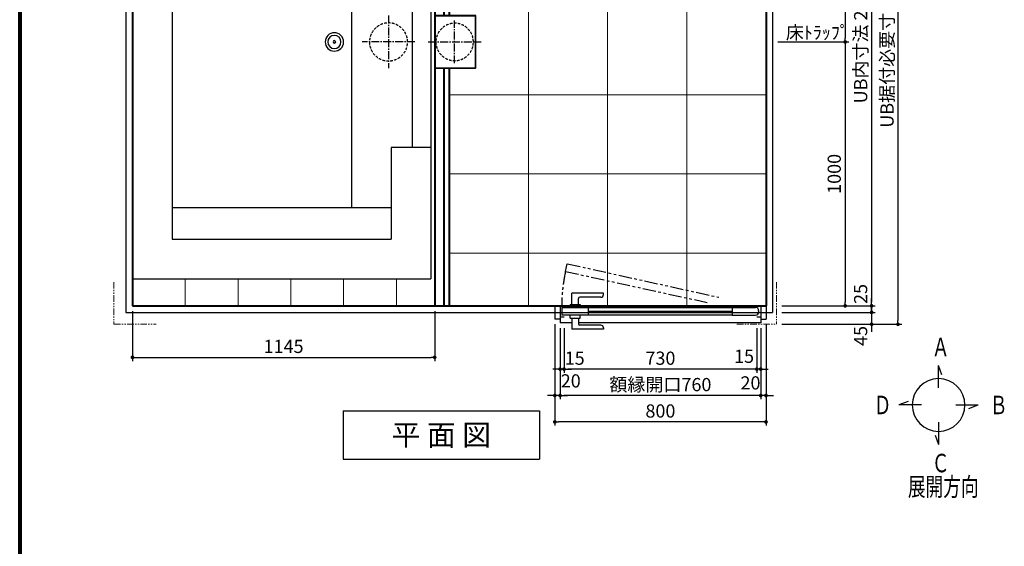
# Model space of a CAD drawing. Units: millimetres. Extents: x 97719 to 123159, y 106110 to 125150.
# Drawn here: x 97819 to 101549, y 110309 to 112304 of the extents above; entities that cross this region are included whole.
import ezdxf
from ezdxf.enums import TextEntityAlignment as Align

# ---------------------------------------------------------------- set-up
doc = ezdxf.new("R2010")
doc.units = ezdxf.units.MM
doc.header["$LTSCALE"] = 40
doc.header["$MEASUREMENT"] = 0
for name, pattern in [('CENTER2', [1.125, 0.75, -0.125, 0.125, -0.125]), ('DASHED2', [0.375, 0.25, -0.125]), ('PHANTOM', [2.5, 1.25, -0.25, 0.25, -0.25, 0.25, -0.25]), ('PHANTOM2', [1.25, 0.625, -0.125, 0.125, -0.125, 0.125, -0.125])]:
    doc.linetypes.add(name, pattern=pattern)
doc.layers.get('DEFPOINTS').update_dxf_attribs({"color": 255})
for name, color, linetype in [('10', 7, 'Continuous'), ('CENTER', 1, 'CENTER2'), ('DIM', 1, 'Continuous'), ('DOOR', 7, 'Continuous'), ('HIDDEN', 7, 'DASHED2'), ('TEXT', 7, 'Continuous'), ('TILE', 9, 'Continuous'), ('WAKU', 2, 'Continuous')]:
    doc.layers.add(name, color=color, linetype=linetype)
doc.styles.get("Standard").update_dxf_attribs({"font": 'SIMPLEX.shx', "bigfont": 'EXTFONT.shx'})
doc.styles.add('STYLE1', font='romans.shx', dxfattribs={"width": 0.7, "bigfont": 'extfont.shx'})
doc.dimstyles.new('ISO-20', dxfattribs={"dimscale": 20, "dimtxt": 2.5, "dimasz": 0.7, "dimexe": 0.7, "dimexo": 1, "dimgap": 0.5, "dimtad": 1, "dimdec": 0, "dimdsep": 46, "dimtxsty": 'STYLE1', "dimblk": 'DOT', "dimcen": 2.5, "dimclrt": 7, "dimadec": 0, "dimazin": 0, "dimtfac": 1, "dimtdec": 0, "dimtix": 1, "dimtmove": 2, "dimatfit": 3, "dimfxl": 1, "dimarcsym": 0})

# ---------------------------------------------------------------- blocks, each defined once
blk = doc.blocks.new('TENKAI')
at = {"color": 4, "linetype": 'ByBlock'}
for p, q in [((6.44531, 57.36402), (0, 75.07215)), ((0, 32.5741), (0, 75.07153)), ((-57.36402, 6.44531), (-75.07215, 0)), ((-32.5741, 0), (-75.07154, 0)), ((32.57409, 0), (75.07153, 0)), ((57.36401, -6.44531), (75.07214, 0)), ((0, -32.5741), (0, -75.07153)), ((-6.44532, -57.36401), (0, -75.07214))]:
    blk.add_line(p, q, dxfattribs=at)
for start, end in [(0, 180), (180, 0)]:
    blk.add_arc((0, 0), 50, start, end, dxfattribs=at)
at = {"color": 4, "linetype": 'ByBlock', "width": 0.7}
for s, p in [('Ａ', (-12.775, 92.5)), ('Ｄ', (-122.775, -17.50024)), ('Ｂ', (97.225, -17.5)), ('Ｃ', (-12.775, -127.5)), ('展開方向', (-58.04663, -172.33947))]:
    blk.add_text(s, height=35, dxfattribs=at).set_placement(p)
blk = doc.blocks.new('etgjjuk')
at = {"layer": 'DIM', "xscale": 2, "yscale": 2, "zscale": 2}
blk.add_blockref('TENKAI', (6.44532, 132.43615), dxfattribs=at)
blk = doc.blocks.new('_Dot')
at = {"color": 0, "linetype": 'ByBlock', "lineweight": -2}
blk.add_line((-0.5, 0), (-1, 0), dxfattribs=at)
at = {"color": 0, "linetype": 'ByBlock', "const_width": 0.5}
blk.add_lwpolyline([(-0.25, 0, 1), (0.25, 0, 1)], format="xyb", close=True, dxfattribs=at)
blk = doc.blocks.new('*D274')
at = {"layer": 'DEFPOINTS', "color": 0, "lineweight": 18}
for p in [(100706.2, 113220), (100671.2, 112220), (100946.2, 112220)]:
    blk.add_point(p, dxfattribs=at)
at = {"layer": 'DIM', "color": 0, "lineweight": -2}
for p, q in [((100726.2, 113220), (100960.2, 113220)), ((100946.2, 113206), (100946.2, 112234)), ((100691.2, 112220), (100960.2, 112220))]:
    blk.add_line(p, q, dxfattribs=at)
at = {"layer": 'DIM', "color": 0, "lineweight": -2, "xscale": 14, "yscale": 14, "zscale": 14}
for p, rotation in [((100946.2, 113220), 90), ((100946.2, 112220), 270)]:
    blk.add_blockref('_Dot', p, dxfattribs=dict(at, rotation=rotation))
at = {"layer": 'DIM', "color": 7, "lineweight": 18, "insert": (100911.2, 112720), "char_height": 50, "attachment_point": 5, "rotation": 90}
blk.add_mtext('1000', dxfattribs=at)
blk = doc.blocks.new('*D275')
at = {"layer": 'DEFPOINTS', "color": 0, "lineweight": 18}
for p in [(100671.2, 112220), (100706.2, 111220), (100946.2, 111220)]:
    blk.add_point(p, dxfattribs=at)
at = {"layer": 'DIM', "color": 0, "lineweight": -2}
for p, q in [((100691.2, 112220), (100960.2, 112220)), ((100946.2, 112206), (100946.2, 111234)), ((100726.2, 111220), (100960.2, 111220))]:
    blk.add_line(p, q, dxfattribs=at)
at = {"layer": 'DIM', "color": 0, "lineweight": -2, "xscale": 14, "yscale": 14, "zscale": 14}
for p, rotation in [((100946.2, 112220), 90), ((100946.2, 111220), 270)]:
    blk.add_blockref('_Dot', p, dxfattribs=dict(at, rotation=rotation))
at = {"layer": 'DIM', "color": 7, "lineweight": 18, "insert": (100911.2, 111720), "char_height": 50, "attachment_point": 5, "rotation": 90}
blk.add_mtext('1000', dxfattribs=at)
blk = doc.blocks.new('*D277')
at = {"layer": 'DEFPOINTS', "color": 0, "lineweight": 18}
for p in [(100706.2, 113220), (100686.2, 111220), (101046.2, 111220)]:
    blk.add_point(p, dxfattribs=at)
at = {"layer": 'DIM', "color": 0, "lineweight": -2}
for p, q in [((100726.2, 113220), (101060.2, 113220)), ((101046.2, 113206), (101046.2, 111234)), ((100706.2, 111220), (101060.2, 111220))]:
    blk.add_line(p, q, dxfattribs=at)
at = {"layer": 'DIM', "color": 0, "lineweight": -2, "xscale": 14, "yscale": 14, "zscale": 14}
for p, rotation in [((101046.2, 113220), 90), ((101046.2, 111220), 270)]:
    blk.add_blockref('_Dot', p, dxfattribs=dict(at, rotation=rotation))
at = {"layer": 'DIM', "color": 7, "lineweight": 18, "insert": (101011.2, 112220), "char_height": 50, "attachment_point": 5, "rotation": 90}
blk.add_mtext('UB内寸法 2000', dxfattribs=at)
blk = doc.blocks.new('*D278')
at = {"layer": 'DEFPOINTS', "color": 0, "lineweight": 18}
for p in [(100686.2, 111195), (100726.2, 111220), (101046.2, 111195)]:
    blk.add_point(p, dxfattribs=at)
at = {"layer": 'DIM', "color": 0, "lineweight": -2}
for p, q in [((101046.2, 111234), (101046.2, 111248)), ((100706.2, 111195), (101060.2, 111195)), ((100746.2, 111220), (101060.2, 111220)), ((101046.2, 111220), (101046.2, 111195)), ((101046.2, 111181), (101046.2, 111167))]:
    blk.add_line(p, q, dxfattribs=at)
at = {"layer": 'DIM', "color": 0, "lineweight": -2, "xscale": 14, "yscale": 14, "zscale": 14}
for p, rotation in [((101046.2, 111220), 270), ((101046.2, 111195), 90)]:
    blk.add_blockref('_Dot', p, dxfattribs=dict(at, rotation=rotation))
at = {"layer": 'DIM', "color": 7, "lineweight": 18, "insert": (101011.2, 111265), "char_height": 50, "attachment_point": 5, "rotation": 90}
blk.add_mtext('25', dxfattribs=at)
blk = doc.blocks.new('*D279')
at = {"layer": 'DEFPOINTS', "color": 0, "lineweight": 18}
for p in [(100686.2, 113310), (100686.2, 111150), (101146.2, 111150)]:
    blk.add_point(p, dxfattribs=at)
at = {"layer": 'DIM', "color": 0, "lineweight": -2}
for p, q in [((100706.2, 113310), (101160.2, 113310)), ((101146.2, 113296), (101146.2, 111164)), ((100706.2, 111150), (101160.2, 111150))]:
    blk.add_line(p, q, dxfattribs=at)
at = {"layer": 'DIM', "color": 0, "lineweight": -2, "xscale": 14, "yscale": 14, "zscale": 14}
for p, rotation in [((101146.2, 113310), 90), ((101146.2, 111150), 270)]:
    blk.add_blockref('_Dot', p, dxfattribs=dict(at, rotation=rotation))
at = {"layer": 'DIM', "color": 7, "lineweight": 18, "insert": (101111.2, 112230), "char_height": 50, "attachment_point": 5, "rotation": 90}
blk.add_mtext('UB据付必要寸法 2160', dxfattribs=at)
blk = doc.blocks.new('*D282')
at = {"layer": 'DEFPOINTS', "color": 0, "lineweight": 18}
for p in [(98246.2, 111220), (99391.2, 111220), (99391.2, 111024.7)]:
    blk.add_point(p, dxfattribs=at)
at = {"layer": 'DIM', "color": 0, "lineweight": -2}
for p, q in [((98246.2, 111200), (98246.2, 111010.7)), ((99391.2, 111200), (99391.2, 111010.7)), ((98260.2, 111024.7), (99377.2, 111024.7))]:
    blk.add_line(p, q, dxfattribs=at)
at = {"layer": 'DIM', "color": 0, "lineweight": -2, "xscale": 14, "yscale": 14, "zscale": 14, "rotation": 180}
blk.add_blockref('_Dot', (98246.2, 111024.7), dxfattribs=at)
at = {"layer": 'DIM', "color": 0, "lineweight": -2, "xscale": 14, "yscale": 14, "zscale": 14}
blk.add_blockref('_Dot', (99391.2, 111024.7), dxfattribs=at)
at = {"layer": 'DIM', "color": 7, "lineweight": 18, "insert": (98818.7, 111059.7), "char_height": 50, "attachment_point": 5}
blk.add_mtext('1145', dxfattribs=at)
blk = doc.blocks.new('RDY_R')
at = {"linetype": 'ByBlock'}
for p, q in [((615.5, 88.5), (735.5, 88.5)), ((615.5, 83.5), (615.5, 88.5)), ((735.5, 46.5), (735.5, 88.5)), ((20, 65), (710.5, 65)), ((625.5, 73.5), (705.5, 73.5)), ((704, 46.5), (704, 35)), ((742, 46.5), (704, 46.5)), ((710.5, 46.5), (710.5, 68.5)), ((735.5, 65), (780, 65)), ((742, 46.5), (742, 35)), ((704, 0), (20, 0)), ((128, 35), (674, 35)), ((674, 6), (128, 6)), ((704, -5.5), (704, 6)), ((742, -5.5), (742, 6)), ((625.5, -32.5), (705.5, -32.5)), ((742, -5.5), (704, -5.5)), ((710.5, -5.5), (710.5, -27.5)), ((735.5, -5.5), (735.5, -47.5)), ((780, 0), (742, 0)), ((615.5, -42.5), (615.5, -47.5)), ((615.5, -47.5), (735.5, -47.5))]:
    blk.add_line(p, q, dxfattribs=at)
at = {"color": 6, "linetype": 'ByBlock'}
for p, q in [((0, 0), (0, 50)), ((20, 50), (0, 50)), ((20, 0), (20, 65)), ((20, 42.5), (35, 42.5)), ((765, 42.5), (780, 42.5)), ((780, 0), (780, 65)), ((780, 50), (800, 50)), ((800, 0), (800, 50)), ((20, 0), (0, 0)), ((28, 18), (28, 23)), ((128, 35), (40, 35)), ((128, 6), (40, 6)), ((128, 6), (128, 35)), ((674, 20.5), (128, 20.5)), ((674, 6), (674, 35)), ((674, 35), (774, 35)), ((774, 6), (674, 6)), ((774, 6), (774, 35)), ((800, 0), (780, 0))]:
    blk.add_line(p, q, dxfattribs=at)
at = {"linetype": 'PHANTOM'}
for p, q in [((752.8, -159.4), (178.9, -32.4)), ((759.7, -130.2), (215.2, -11.1)), ((759.7, -130.2), (752.8, -159.4))]:
    blk.add_line(p, q, dxfattribs=at)
at = {"linetype": 'ByBlock'}
for centre, radius, start, end in [((625.5, 83.5), 10, 180, 270), ((705.5, 68.5), 5, 0, 90), ((625.5, -42.5), 10, 90, 180), ((705.5, -27.5), 5, 270, 0)]:
    blk.add_arc(centre, radius, start, end, dxfattribs=at)
at = {"color": 6, "linetype": 'ByBlock'}
for centre, start, end in [((40, 23), 90, 180), ((40, 18), 180, 270)]:
    blk.add_arc(centre, 12, start, end, dxfattribs=at)
at = {"linetype": 'PHANTOM'}
blk.add_arc((122.5, 5.5), 651.5, 347.978, 359.5163, dxfattribs=at)
blk.add_arc((711, -6.4), 5, 169.6304, 180)
blk = doc.blocks.new('*D283')
at = {"layer": 'DEFPOINTS', "color": 0, "lineweight": 18}
for p in [(100611.2, 111155), (100626.2, 111155), (100611.2, 110980)]:
    blk.add_point(p, dxfattribs=at)
at = {"layer": 'DIM', "color": 0, "lineweight": -2}
for p, q in [((100611.2, 111135), (100611.2, 110966)), ((100626.2, 111135), (100626.2, 110966)), ((100597.2, 110980), (100583.2, 110980)), ((100626.2, 110980), (100611.2, 110980)), ((100640.2, 110980), (100654.2, 110980))]:
    blk.add_line(p, q, dxfattribs=at)
at = {"layer": 'DIM', "color": 0, "lineweight": -2, "xscale": 14, "yscale": 14, "zscale": 14}
blk.add_blockref('_Dot', (100611.2, 110980), dxfattribs=at)
at = {"layer": 'DIM', "color": 0, "lineweight": -2, "xscale": 14, "yscale": 14, "zscale": 14, "rotation": 180}
blk.add_blockref('_Dot', (100626.2, 110980), dxfattribs=at)
at = {"layer": 'DIM', "color": 7, "lineweight": 18, "insert": (100563, 111022.3), "char_height": 50, "attachment_point": 5}
blk.add_mtext('15', dxfattribs=at)
blk = doc.blocks.new('*D284')
at = {"layer": 'DEFPOINTS', "color": 0, "lineweight": 18}
for p in [(99881.2, 111155), (100611.2, 111155), (99881.2, 110980)]:
    blk.add_point(p, dxfattribs=at)
at = {"layer": 'DIM', "color": 0, "lineweight": -2}
for p, q in [((99881.2, 111135), (99881.2, 110966)), ((100611.2, 111135), (100611.2, 110966)), ((100597.2, 110980), (99895.2, 110980))]:
    blk.add_line(p, q, dxfattribs=at)
at = {"layer": 'DIM', "color": 0, "lineweight": -2, "xscale": 14, "yscale": 14, "zscale": 14, "rotation": 180}
blk.add_blockref('_Dot', (99881.2, 110980), dxfattribs=at)
at = {"layer": 'DIM', "color": 0, "lineweight": -2, "xscale": 14, "yscale": 14, "zscale": 14}
blk.add_blockref('_Dot', (100611.2, 110980), dxfattribs=at)
at = {"layer": 'DIM', "color": 7, "lineweight": 18, "insert": (100246.2, 111015), "char_height": 50, "attachment_point": 5}
blk.add_mtext('730', dxfattribs=at)
blk = doc.blocks.new('*D285')
at = {"layer": 'DEFPOINTS', "color": 0, "lineweight": 18}
for p in [(99866.2, 111155), (99881.2, 111155), (99866.2, 110980)]:
    blk.add_point(p, dxfattribs=at)
at = {"layer": 'DIM', "color": 0, "lineweight": -2}
for p, q in [((99866.2, 111135), (99866.2, 110966)), ((99881.2, 111135), (99881.2, 110966)), ((99852.2, 110980), (99838.2, 110980)), ((99881.2, 110980), (99866.2, 110980)), ((99895.2, 110980), (99909.2, 110980))]:
    blk.add_line(p, q, dxfattribs=at)
at = {"layer": 'DIM', "color": 0, "lineweight": -2, "xscale": 14, "yscale": 14, "zscale": 14}
blk.add_blockref('_Dot', (99866.2, 110980), dxfattribs=at)
at = {"layer": 'DIM', "color": 0, "lineweight": -2, "xscale": 14, "yscale": 14, "zscale": 14, "rotation": 180}
blk.add_blockref('_Dot', (99881.2, 110980), dxfattribs=at)
at = {"layer": 'DIM', "color": 7, "lineweight": 18, "insert": (99921.4, 111015), "char_height": 50, "attachment_point": 5}
blk.add_mtext('15', dxfattribs=at)
blk = doc.blocks.new('*D286')
at = {"layer": 'DEFPOINTS', "color": 0, "lineweight": 18}
for p in [(100626.2, 111155), (100646.2, 111170), (100626.2, 110880)]:
    blk.add_point(p, dxfattribs=at)
at = {"layer": 'DIM', "color": 0, "lineweight": -2}
for p, q in [((100626.2, 111135), (100626.2, 110866)), ((100646.2, 111150), (100646.2, 110866)), ((100612.2, 110880), (100598.2, 110880)), ((100646.2, 110880), (100626.2, 110880)), ((100660.2, 110880), (100674.2, 110880))]:
    blk.add_line(p, q, dxfattribs=at)
at = {"layer": 'DIM', "color": 0, "lineweight": -2, "xscale": 14, "yscale": 14, "zscale": 14}
blk.add_blockref('_Dot', (100626.2, 110880), dxfattribs=at)
at = {"layer": 'DIM', "color": 0, "lineweight": -2, "xscale": 14, "yscale": 14, "zscale": 14, "rotation": 180}
blk.add_blockref('_Dot', (100646.2, 110880), dxfattribs=at)
at = {"layer": 'DIM', "color": 7, "lineweight": 18, "insert": (100587.4, 110921.4), "char_height": 50, "attachment_point": 5}
blk.add_mtext('20', dxfattribs=at)
blk = doc.blocks.new('*D287')
at = {"layer": 'DEFPOINTS', "color": 0, "lineweight": 18}
for p in [(99866.2, 111155), (100626.2, 111155), (99866.2, 110880)]:
    blk.add_point(p, dxfattribs=at)
at = {"layer": 'DIM', "color": 0, "lineweight": -2}
for p, q in [((99866.2, 111135), (99866.2, 110866)), ((100626.2, 111135), (100626.2, 110866)), ((100612.2, 110880), (99880.2, 110880))]:
    blk.add_line(p, q, dxfattribs=at)
at = {"layer": 'DIM', "color": 0, "lineweight": -2, "xscale": 14, "yscale": 14, "zscale": 14, "rotation": 180}
blk.add_blockref('_Dot', (99866.2, 110880), dxfattribs=at)
at = {"layer": 'DIM', "color": 0, "lineweight": -2, "xscale": 14, "yscale": 14, "zscale": 14}
blk.add_blockref('_Dot', (100626.2, 110880), dxfattribs=at)
at = {"layer": 'DIM', "color": 7, "lineweight": 18, "insert": (100246.2, 110915), "char_height": 50, "attachment_point": 5}
blk.add_mtext('額縁開口760', dxfattribs=at)
blk = doc.blocks.new('*D288')
at = {"layer": 'DEFPOINTS', "color": 0, "lineweight": 18}
for p in [(99846.2, 111170), (99866.2, 111155), (99846.2, 110880)]:
    blk.add_point(p, dxfattribs=at)
at = {"layer": 'DIM', "color": 0, "lineweight": -2}
for p, q in [((99846.2, 111150), (99846.2, 110866)), ((99866.2, 111135), (99866.2, 110866)), ((99832.2, 110880), (99818.2, 110880)), ((99866.2, 110880), (99846.2, 110880)), ((99880.2, 110880), (99894.2, 110880))]:
    blk.add_line(p, q, dxfattribs=at)
at = {"layer": 'DIM', "color": 0, "lineweight": -2, "xscale": 14, "yscale": 14, "zscale": 14}
blk.add_blockref('_Dot', (99846.2, 110880), dxfattribs=at)
at = {"layer": 'DIM', "color": 0, "lineweight": -2, "xscale": 14, "yscale": 14, "zscale": 14, "rotation": 180}
blk.add_blockref('_Dot', (99866.2, 110880), dxfattribs=at)
at = {"layer": 'DIM', "color": 7, "lineweight": 18, "insert": (99906.5, 110929), "char_height": 50, "attachment_point": 5}
blk.add_mtext('20', dxfattribs=at)
blk = doc.blocks.new('*D289')
at = {"layer": 'DEFPOINTS', "color": 0, "lineweight": 18}
for p in [(99846.2, 111170), (100646.2, 111170), (99846.2, 110780)]:
    blk.add_point(p, dxfattribs=at)
at = {"layer": 'DIM', "color": 0, "lineweight": -2}
for p, q in [((99846.2, 111150), (99846.2, 110766)), ((100646.2, 111150), (100646.2, 110766)), ((100632.2, 110780), (99860.2, 110780))]:
    blk.add_line(p, q, dxfattribs=at)
at = {"layer": 'DIM', "color": 0, "lineweight": -2, "xscale": 14, "yscale": 14, "zscale": 14, "rotation": 180}
blk.add_blockref('_Dot', (99846.2, 110780), dxfattribs=at)
at = {"layer": 'DIM', "color": 0, "lineweight": -2, "xscale": 14, "yscale": 14, "zscale": 14}
blk.add_blockref('_Dot', (100646.2, 110780), dxfattribs=at)
at = {"layer": 'DIM', "color": 7, "lineweight": 18, "insert": (100246.2, 110815), "char_height": 50, "attachment_point": 5}
blk.add_mtext('800', dxfattribs=at)
blk = doc.blocks.new('A$C4BF75FBD')
at = {"color": 3}
for p, q in [((0, 2050), (2450, 2050)), ((0, 2050), (0, 0)), ((2450, 2050), (2450, 0)), ((0, 0), (2450, 0))]:
    blk.add_line(p, q, dxfattribs=at)
at = {"color": 5, "lineweight": 40}
for p, q in [((25, 2025), (2425, 2025)), ((25, 2025), (25, 25)), ((1170, 2025), (1170, 25)), ((1204, 2025), (1204, 1125)), ((1225, 2025), (1225, 1125)), ((2425, 2025), (2425, 25)), ((1204, 925), (1204, 25)), ((1225, 925), (1225, 25)), ((25, 25), (2425, 25))]:
    blk.add_line(p, q, dxfattribs=at)
at = {"layer": '10'}
for p, q in [((1326, 1125), (1170, 1125)), ((1170, 1123.9), (1324.9, 1123.9)), ((1324.9, 926.1), (1324.9, 1123.9)), ((1326, 925), (1326, 1125)), ((1170, 926.1), (1324.9, 926.1)), ((1326, 925), (1170, 925))]:
    blk.add_line(p, q, dxfattribs=at)
at = {"layer": 'CENTER'}
for p, q in [((995, 1125), (995, 925)), ((1245.5, 944), (1245.5, 1106))]:
    blk.add_line(p, q, dxfattribs=at)
at = {"layer": 'CENTER', "linetype": 'CENTER2'}
blk.add_line((1095, 1025), (895, 1025), dxfattribs=at)
at = {"layer": 'HIDDEN'}
for centre, radius, start, end in [((995, 1025), 72, 0, 180), ((1245.5, 1025), 71, 0, 180), ((995, 1025), 72, 180, 0), ((1245.5, 1025), 71, 180, 0)]:
    blk.add_arc(centre, radius, start, end, dxfattribs=at)
blk = doc.blocks.new('*D298')
at = {"layer": 'DEFPOINTS', "color": 0, "lineweight": 18}
for p in [(100726.2, 111195), (100742.4, 111150), (101046.2, 111150)]:
    blk.add_point(p, dxfattribs=at)
at = {"layer": 'DIM', "color": 0, "lineweight": -2}
for p, q in [((100746.2, 111195), (101060.2, 111195)), ((101046.2, 111209), (101046.2, 111223)), ((101046.2, 111195), (101046.2, 111150)), ((100762.4, 111150), (101060.2, 111150)), ((101046.2, 111136), (101046.2, 111122))]:
    blk.add_line(p, q, dxfattribs=at)
at = {"layer": 'DIM', "color": 0, "lineweight": -2, "xscale": 14, "yscale": 14, "zscale": 14}
for p, rotation in [((101046.2, 111195), 270), ((101046.2, 111150), 90)]:
    blk.add_blockref('_Dot', p, dxfattribs=dict(at, rotation=rotation))
at = {"layer": 'DIM', "color": 7, "lineweight": 18, "insert": (101011.2, 111105.9), "char_height": 50, "attachment_point": 5, "rotation": 90}
blk.add_mtext('45', dxfattribs=at)
blk = doc.blocks.new('A$C75423FB9')
at = {"color": 6}
for p, q in [((0, 1795), (0, 0)), ((1130, 1795), (0, 1795)), ((1130, 1795), (1130, 0)), ((1130, 0), (0, 0)), ((1130, 0), (0, 0))]:
    blk.add_line(p, q, dxfattribs=at)
for p, q in [((980, 1645), (150, 1645)), ((980, 1645), (150, 1645)), ((150, 1645), (150, 1297.5)), ((980, 1645), (980, 150)), ((980, 1525), (150, 1525)), ((300, 1525), (300, 270)), ((0, 1297.5), (150, 1297.5)), ((70, 1297.5), (70, 497.5)), ((0, 497.5), (150, 497.5)), ((150, 497.5), (150, 150)), ((980, 270), (150, 270)), ((980, 150), (150, 150))]:
    blk.add_line(p, q)
for radius in [35, 35, 25, 25, 5]:
    blk.add_circle((365, 897.5), radius)

msp = doc.modelspace()

# ---------------------------------------------------------------- linework, layer by layer
at = {"color": 1, "linetype": 'PHANTOM2', "lineweight": 18}
for p, q in [((98176.2, 111310), (98176.2, 111150)), ((100686.2, 111310), (100686.2, 111150)), ((98176.2, 111150), (98336.2, 111150)), ((100536.2, 111150), (100686.2, 111150))]:
    msp.add_line(p, q, dxfattribs=at)
at = {"layer": 'CENTER', "linetype": 'CENTER2'}
msp.add_line((99366.7, 112220), (99566.7, 112220), dxfattribs=at)
at = {"layer": 'DEFPOINTS', "color": 9, "lineweight": 80}
msp.add_line((97819, 114169.9), (97819, 106609.9), dxfattribs=at)
at = {"layer": 'TEXT'}
for p, q in [((99044, 110822.5), (99788.5, 110822.5)), ((99044, 110822.5), (99044, 110638.5)), ((99788.5, 110822.5), (99788.5, 110638.5)), ((99044, 110638.5), (99788.5, 110638.5))]:
    msp.add_line(p, q, dxfattribs=at)
at = {"layer": 'TILE', "color": 9, "lineweight": 18, "ltscale": 40}
for p, q in [((99746.2, 113220), (99746.2, 111220)), ((100046.2, 113220), (100046.2, 111220)), ((100346.2, 113220), (100346.2, 111220)), ((99446.2, 112020), (100646.2, 112020)), ((99446.2, 111720), (100646.2, 111720)), ((99446.2, 111420), (100646.2, 111420)), ((98446.2, 111322.5), (98446.2, 111220)), ((98646.2, 111322.5), (98646.2, 111220)), ((98846.2, 111322.5), (98846.2, 111220)), ((99046.2, 111322.5), (99046.2, 111220)), ((99246.2, 111322.5), (99246.2, 111220))]:
    msp.add_line(p, q, dxfattribs=at)
at = {"layer": 'WAKU', "lineweight": 80}
msp.add_line((97819, 114169.9), (97819, 106209.9), dxfattribs=at)

# ---------------------------------------------------------------- block references
at = {"lineweight": 18}
msp.add_blockref('A$C4BF75FBD', (98221.2, 111195), dxfattribs=at)
at = {"lineweight": 18, "xscale": -1}
msp.add_blockref('A$C75423FB9', (99376.2, 111322.5), dxfattribs=at)
msp.add_blockref('etgjjuk', (101293.5, 110711.7))
at = {"layer": 'DOOR', "lineweight": 18, "rotation": 180}
msp.add_blockref('RDY_R', (100646.2, 111220), dxfattribs=at)

# ---------------------------------------------------------------- texts
at = {"layer": 'DIM', "lineweight": 18}
msp.add_text('床ﾄﾗｯﾌﾟ', height=50, dxfattribs=at).set_placement((100721.3, 112230.6))
at = {"layer": 'TEXT'}
msp.add_text('平 面 図', height=80, dxfattribs=at).set_placement((99416.2, 110730.5), align=Align.MIDDLE_CENTER)

# ---------------------------------------------------------------- dimensions: what is measured, and where the dimension line sits
at = {"layer": 'DIM', "lineweight": 18}
for base, p1, p2, text, picture, middle in [((101146.2, 111150), (100686.2, 113310), (100686.2, 111150), 'UB据付必要寸法 <>', '*D279', (101111.2, 112230)), ((101046.2, 111220), (100706.2, 113220), (100686.2, 111220), 'UB内寸法 <>', '*D277', (101011.2, 112220))]:
    dim = msp.add_linear_dim(base=base, p1=p1, p2=p2, angle=90, text=text, dimstyle='ISO-20', dxfattribs=at)
    dim.commit()
    dim.dimension.update_dxf_attribs({"geometry": picture, "text_midpoint": middle})
for base, p1, p2, picture, middle in [((100946.2, 112220), (100706.2, 113220), (100671.2, 112220), '*D274', (100911.2, 112720)), ((100946.2, 111220), (100671.2, 112220), (100706.2, 111220), '*D275', (100911.2, 111720))]:
    dim = msp.add_linear_dim(base=base, p1=p1, p2=p2, angle=90, dimstyle='ISO-20', dxfattribs=at)
    dim.commit()
    dim.dimension.update_dxf_attribs({"geometry": picture, "text_midpoint": middle})
dim = msp.add_linear_dim(base=(101046.2, 111195), p1=(100726.2, 111220), p2=(100686.2, 111195), angle=90, dimstyle='ISO-20', override={"dimtmove": 1}, dxfattribs=at)
dim.commit()
dim.dimension.update_dxf_attribs({"geometry": '*D278', "text_midpoint": (101046.2, 111265), "dimtype": 160})
for base, p1, p2, picture, middle in [((99391.2, 111024.7), (98246.2, 111220), (99391.2, 111220), '*D282', (98818.7, 111059.7)), ((99846.2, 110780), (100646.2, 111170), (99846.2, 111170), '*D289', (100246.2, 110815)), ((99881.2, 110980), (100611.2, 111155), (99881.2, 111155), '*D284', (100246.2, 111015))]:
    dim = msp.add_linear_dim(base=base, p1=p1, p2=p2, dimstyle='ISO-20', dxfattribs=at)
    dim.commit()
    dim.dimension.update_dxf_attribs({"geometry": picture, "text_midpoint": middle})
dim = msp.add_linear_dim(base=(101046.2, 111150), p1=(100726.2, 111195), p2=(100742.4, 111150), angle=90, dimstyle='ISO-20', dxfattribs=at)
dim.commit()
dim.dimension.update_dxf_attribs({"geometry": '*D298', "text_midpoint": (101011.2, 111105.9), "dimtype": 160})
for base, p1, p2, picture, middle in [((99846.2, 110880), (99866.2, 111155), (99846.2, 111170), '*D288', (99906.5, 110894)), ((99866.2, 110980), (99881.2, 111155), (99866.2, 111155), '*D285', (99921.4, 110980)), ((100611.2, 110980), (100626.2, 111155), (100611.2, 111155), '*D283', (100563, 110987.3)), ((100626.2, 110880), (100646.2, 111170), (100626.2, 111155), '*D286', (100587.4, 110886.4))]:
    dim = msp.add_linear_dim(base=base, p1=p1, p2=p2, dimstyle='ISO-20', override={"dimtmove": 1}, dxfattribs=at)
    dim.commit()
    dim.dimension.update_dxf_attribs({"geometry": picture, "text_midpoint": middle, "dimtype": 160})
dim = msp.add_linear_dim(base=(99866.2, 110880), p1=(100626.2, 111155), p2=(99866.2, 111155), text='額縁開口<>', dimstyle='ISO-20', dxfattribs=at)
dim.commit()
dim.dimension.update_dxf_attribs({"geometry": '*D287', "text_midpoint": (100246.2, 110915)})

doc.saveas('drawing.dxf')
